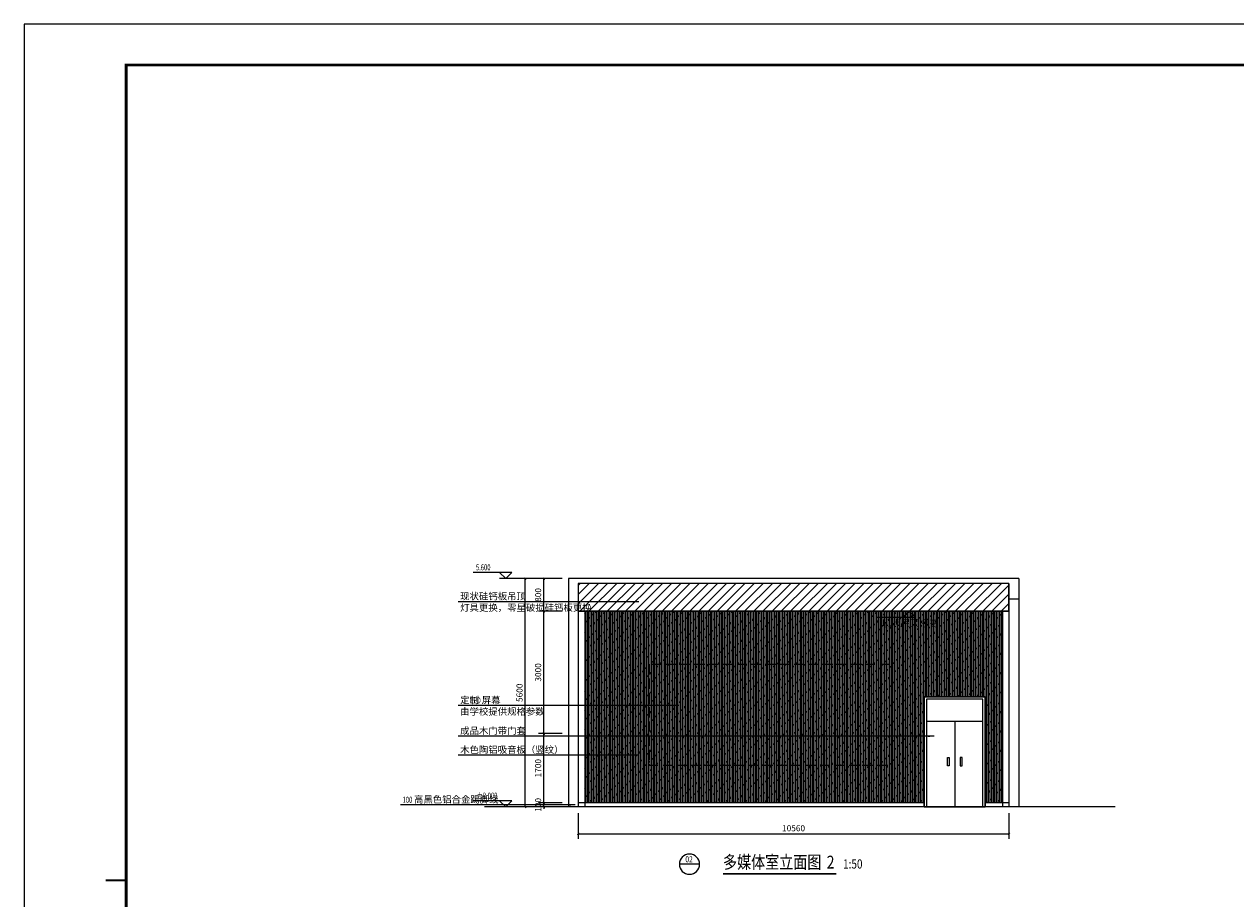
# Model space of a CAD drawing. Extents: x 5312013 to 5852623, y -570952 to -253382.
# Drawn here: x 5770286 to 5799986, y -508405 to -486952 of the extents above; entities that cross this region are included whole.
import ezdxf
from ezdxf.enums import TextEntityAlignment as Align

# ---------------------------------------------------------------- set-up
doc = ezdxf.new("R2010")
doc.units = 0
doc.header["$LTSCALE"] = 1000
doc.header["$MEASUREMENT"] = 0
doc.linetypes.add('DASH', pattern=[0.35, 0.25, -0.1])
for name, color, linetype in [('COLUMN', 7, 'Continuous'), ('DIM_ELEV', 3, 'Continuous'), ('DIM_LEAD', 3, 'Continuous'), ('DIM_SYMB', 3, 'Continuous'), ('GRID', 4, 'Continuous'), ('PUB_DIM', 3, 'Continuous'), ('PUB_TEXT', 7, 'Continuous'), ('WALL', 151, 'Continuous'), ('WINDOW', 4, 'Continuous')]:
    doc.layers.add(name, color=color, linetype=linetype)
doc.layers.add('图框', color=4, linetype='Continuous', lineweight=5)
doc.styles.add('_TCH_DIM', font='SIMPLEX', dxfattribs={"bigfont": 'GBCBIG'})
doc.styles.add('_TCH_DIM_T3', font='SIMPLEX', dxfattribs={"width": 0.705882, "bigfont": 'GBCBIG'})
doc.styles.add('标注文字', font='archt.shx', dxfattribs={"width": 0.8, "bigfont": 'hztxt.shx'})
doc.styles.add('黑体', font='simhei.ttf', dxfattribs={"width": 0.8})
doc.dimstyles.new('_TCH_ARCH&&50', dxfattribs={"dimtxt": 148.75, "dimasz": 50, "dimexe": 125, "dimexo": 150, "dimgap": 63.125, "dimtad": 1, "dimdec": 0, "dimzin": 0, "dimdsep": 46, "dimtxsty": '_TCH_DIM_T3', "dimblk": 'ARCHTICK', "dimcen": 0.09, "dimclrt": 7, "dimazin": 2, "dimtfac": 1, "dimtdec": 0, "dimtix": 1, "dimtmove": 2, "dimatfit": 3, "dimfxl": 0, "dimtolj": 1, "dimtzin": 0, "dimarcsym": 0})

# ---------------------------------------------------------------- blocks, each defined once
blk = doc.blocks.new('A$C60B557E6')
at = {"layer": '图框', "color": 2}
for p, q in [((59400, 42000), (0, 42000)), ((0, 42000), (0, 0))]:
    blk.add_line(p, q, dxfattribs=at)
at = {"layer": '图框', "const_width": 70}
blk.add_lwpolyline([(58400, 41000), (2500, 41000), (2500, 1000), (58400, 1000)], close=True, dxfattribs=at)
at = {"layer": '图框', "color": 6, "const_width": 50}
blk.add_lwpolyline([(2000, 21000), (2500, 21000)], dxfattribs=at)
blk = doc.blocks.new('AAA')
at = {"color": 2, "linetype": 'ByBlock'}
blk.add_line((0, 0), (10, 0), dxfattribs=at)
at = {"color": 2, "ltscale": 0.5}
blk.add_circle((5, 0), 5, dxfattribs=at)
at = {"color": 3, "linetype": 'ByBlock', "style": '标注文字', "width": 0.8}
for tag, p in [('E01', (5.01, 1.95)), ('BBBB', (4.91, -1.6))]:
    blk.add_attdef(tag, text='', height=3, dxfattribs=at).set_placement(p, align=Align.MIDDLE_CENTER)
blk = doc.blocks.new('_ArchTick')
at = {"color": 0, "linetype": 'ByBlock', "const_width": 0.4}
blk.add_lwpolyline([(-0.5, -0.5), (0.5, 0.5)], dxfattribs=at)
blk = doc.blocks.new('*D106')
at = {"layer": 'Defpoints', "color": 0, "transparency": 16777216}
for p in [(5783866, -506152), (5794426, -506152), (5794426, -506812)]:
    blk.add_point(p, dxfattribs=at)
at = {"layer": 'PUB_DIM', "color": 0, "lineweight": -2, "transparency": 16777216}
for p, q in [((5783866, -506302), (5783866, -506937)), ((5794426, -506302), (5794426, -506937)), ((5783866, -506812), (5794426, -506812))]:
    blk.add_line(p, q, dxfattribs=at)
at = {"layer": 'PUB_DIM', "color": 0, "lineweight": -2, "transparency": 16777216, "xscale": 50, "yscale": 50, "zscale": 50, "rotation": 180}
blk.add_blockref('_ArchTick', (5783866, -506812), dxfattribs=at)
at = {"layer": 'PUB_DIM', "color": 0, "lineweight": -2, "transparency": 16777216, "xscale": 50, "yscale": 50, "zscale": 50}
blk.add_blockref('_ArchTick', (5794426, -506812), dxfattribs=at)
at = {"layer": 'PUB_DIM', "color": 7, "transparency": 16777216, "insert": (5789146, -506675), "char_height": 148.8, "attachment_point": 5, "style": '_TCH_DIM_T3'}
blk.add_mtext('\\A1;10560', dxfattribs=at)
blk = doc.blocks.new('*D107')
at = {"layer": 'Defpoints', "color": 0, "transparency": 16777216}
for p in [(5782565, -500552), (5783626, -500552), (5783626, -506152)]:
    blk.add_point(p, dxfattribs=at)
at = {"layer": 'PUB_DIM', "color": 0, "lineweight": -2, "transparency": 16777216}
for p, q in [((5783476, -500552), (5782440, -500552)), ((5782565, -506152), (5782565, -500552)), ((5783476, -506152), (5782440, -506152))]:
    blk.add_line(p, q, dxfattribs=at)
at = {"layer": 'PUB_DIM', "color": 0, "lineweight": -2, "transparency": 16777216, "xscale": 50, "yscale": 50, "zscale": 50}
for p, rotation in [((5782565, -500552), 90), ((5782565, -506152), 270)]:
    blk.add_blockref('_ArchTick', p, dxfattribs=dict(at, rotation=rotation))
at = {"layer": 'PUB_DIM', "color": 7, "transparency": 16777216, "insert": (5782427, -503352), "char_height": 148.8, "attachment_point": 5, "rotation": 90, "style": '_TCH_DIM_T3'}
blk.add_mtext('\\A1;5600', dxfattribs=at)
blk = doc.blocks.new('*D108')
at = {"layer": 'Defpoints', "color": 0, "transparency": 16777216}
for p in [(5783022, -506052), (5783626, -506052), (5783626, -506152)]:
    blk.add_point(p, dxfattribs=at)
at = {"layer": 'PUB_DIM', "color": 0, "lineweight": -2, "transparency": 16777216}
for p, q in [((5783476, -506052), (5782897, -506052)), ((5783022, -506052), (5783022, -506002)), ((5783022, -506152), (5783022, -506052)), ((5783476, -506152), (5782897, -506152)), ((5783022, -506152), (5783022, -506202))]:
    blk.add_line(p, q, dxfattribs=at)
at = {"layer": 'PUB_DIM', "color": 0, "lineweight": -2, "transparency": 16777216, "xscale": 50, "yscale": 50, "zscale": 50}
for p, rotation in [((5783022, -506052), 270), ((5783022, -506152), 90)]:
    blk.add_blockref('_ArchTick', p, dxfattribs=dict(at, rotation=rotation))
at = {"layer": 'PUB_DIM', "color": 7, "transparency": 16777216, "insert": (5782884, -506102), "char_height": 148.8, "attachment_point": 5, "rotation": 90, "style": '_TCH_DIM_T3'}
blk.add_mtext('\\A1;100', dxfattribs=at)
blk = doc.blocks.new('*D109')
at = {"layer": 'Defpoints', "color": 0, "transparency": 16777216}
for p in [(5783022, -504352), (5783626, -504352), (5783626, -506052)]:
    blk.add_point(p, dxfattribs=at)
at = {"layer": 'PUB_DIM', "color": 0, "lineweight": -2, "transparency": 16777216}
for p, q in [((5783476, -504352), (5782897, -504352)), ((5783022, -506052), (5783022, -504352)), ((5783476, -506052), (5782897, -506052))]:
    blk.add_line(p, q, dxfattribs=at)
at = {"layer": 'PUB_DIM', "color": 0, "lineweight": -2, "transparency": 16777216, "xscale": 50, "yscale": 50, "zscale": 50}
for p, rotation in [((5783022, -504352), 90), ((5783022, -506052), 270)]:
    blk.add_blockref('_ArchTick', p, dxfattribs=dict(at, rotation=rotation))
at = {"layer": 'PUB_DIM', "color": 7, "transparency": 16777216, "insert": (5782884, -505202), "char_height": 148.8, "attachment_point": 5, "rotation": 90, "style": '_TCH_DIM_T3'}
blk.add_mtext('\\A1;1700', dxfattribs=at)
blk = doc.blocks.new('*D110')
at = {"layer": 'Defpoints', "color": 0, "transparency": 16777216}
for p in [(5783022, -501352), (5783626, -501352), (5783626, -504352)]:
    blk.add_point(p, dxfattribs=at)
at = {"layer": 'PUB_DIM', "color": 0, "lineweight": -2, "transparency": 16777216}
for p, q in [((5783476, -501352), (5782897, -501352)), ((5783022, -504352), (5783022, -501352)), ((5783476, -504352), (5782897, -504352))]:
    blk.add_line(p, q, dxfattribs=at)
at = {"layer": 'PUB_DIM', "color": 0, "lineweight": -2, "transparency": 16777216, "xscale": 50, "yscale": 50, "zscale": 50}
for p, rotation in [((5783022, -501352), 90), ((5783022, -504352), 270)]:
    blk.add_blockref('_ArchTick', p, dxfattribs=dict(at, rotation=rotation))
at = {"layer": 'PUB_DIM', "color": 7, "transparency": 16777216, "insert": (5782884, -502852), "char_height": 148.8, "attachment_point": 5, "rotation": 90, "style": '_TCH_DIM_T3'}
blk.add_mtext('\\A1;3000', dxfattribs=at)
blk = doc.blocks.new('*D111')
at = {"layer": 'Defpoints', "color": 0, "transparency": 16777216}
for p in [(5783022, -500552), (5783626, -500552), (5783626, -501352)]:
    blk.add_point(p, dxfattribs=at)
at = {"layer": 'PUB_DIM', "color": 0, "lineweight": -2, "transparency": 16777216}
for p, q in [((5783476, -500552), (5782897, -500552)), ((5783022, -501352), (5783022, -500552)), ((5783476, -501352), (5782897, -501352))]:
    blk.add_line(p, q, dxfattribs=at)
at = {"layer": 'PUB_DIM', "color": 0, "lineweight": -2, "transparency": 16777216, "xscale": 50, "yscale": 50, "zscale": 50}
for p, rotation in [((5783022, -500552), 90), ((5783022, -501352), 270)]:
    blk.add_blockref('_ArchTick', p, dxfattribs=dict(at, rotation=rotation))
at = {"layer": 'PUB_DIM', "color": 7, "transparency": 16777216, "insert": (5782884, -500952), "char_height": 148.8, "attachment_point": 5, "rotation": 90, "style": '_TCH_DIM_T3'}
blk.add_mtext('\\A1;800', dxfattribs=at)

msp = doc.modelspace()

# ---------------------------------------------------------------- hatches: boundary and pattern name
at = {"layer": 'GRID'}
h = msp.add_hatch(dxfattribs=at)
h.set_pattern_fill('DOLMIT', color=8, scale=50, angle=90)
h.set_pattern_definition([(90, (-281933.024, -130226.35), (-39.687103, 2e-15), []), (135, (-281933.02, -130226.35), (-79.3741518, -79.3741518), [56.1260635, -112.252])])
h.paths.add_polyline_path([(5794266, -501351.9), (5784026, -501351.9), (5784026, -506051.9), (5792346, -506051.9), (5792346, -503451.9), (5793846, -503451.9), (5793846, -506051.9), (5794266, -506051.9)])
at = {"layer": 'WALL'}
h = msp.add_hatch(dxfattribs=at)
h.set_pattern_fill('ANSI31', color=256, scale=100)
h.set_pattern_definition([(45, (-260463.97, -130226.35), (-112.2532015, 112.2532015), [])])
h.paths.add_polyline_path([(5783866, -501351.9), (5794426, -501351.9), (5794426, -500671.9), (5783866, -500671.9)])

# ---------------------------------------------------------------- linework, layer by layer
at = {"layer": 'COLUMN'}
for p, q in [((5784026, -501351.9), (5784026, -506151.9)), ((5794266, -501351.9), (5794266, -506151.9))]:
    msp.add_line(p, q, dxfattribs=at)
at = {"layer": 'DIM_ELEV'}
for p, q in [((5782239.6, -500401.9), (5781289.6, -500401.9)), ((5782089.6, -500551.9), (5781939.6, -500401.9)), ((5782089.6, -500551.9), (5782239.6, -500401.9)), ((5782439.6, -500551.9), (5781939.6, -500551.9)), ((5792132.8, -501501.9), (5791182.8, -501501.9)), ((5791982.8, -501351.9), (5791832.8, -501501.9)), ((5791982.8, -501351.9), (5792132.8, -501501.9)), ((5782239.6, -506001.9), (5781289.6, -506001.9)), ((5782089.6, -506151.9), (5781939.6, -506001.9)), ((5782089.6, -506151.9), (5782239.6, -506001.9)), ((5782439.6, -506151.9), (5781939.6, -506151.9))]:
    msp.add_line(p, q, dxfattribs=at)
at = {"layer": 'DIM_LEAD'}
for p, q in [((5782469.6, -501120.2), (5780919.9, -501120.2)), ((5785349.2, -501120.2), (5782469.6, -501120.2)), ((5782469.6, -503666.8), (5780919.9, -503666.8)), ((5786325.5, -503666.8), (5782469.6, -503666.8)), ((5782469.6, -504419.6), (5780919.9, -504419.6)), ((5792588.6, -504419.6), (5782469.6, -504419.6)), ((5782469.6, -504884), (5780919.9, -504884)), ((5785349.2, -504884), (5782469.6, -504884)), ((5781400.6, -506103.5), (5779509.2, -506103.5)), ((5783794.9, -506103.5), (5781400.6, -506103.5)), ((5783794.9, -506103.5), (5781400.6, -506103.5)), ((5783794.9, -506103.5), (5781400.6, -506103.5)), ((5783794.9, -506103.5), (5781400.6, -506103.5)), ((5783794.9, -506103.5), (5781400.6, -506103.5)), ((5783794.9, -506103.5), (5781400.6, -506103.5))]:
    msp.add_line(p, q, dxfattribs=at)
for points in [[(5785349.2, -501120.2, 0, 40, 0), (5785199.2, -501120.2, 0, 0, 0)], [(5786325.5, -503666.8, 0, 40, 0), (5786175.5, -503666.8, 0, 0, 0)], [(5792588.6, -504419.6, 0, 40, 0), (5792438.6, -504419.6, 0, 0, 0)], [(5785349.2, -504884, 0, 40, 0), (5785199.2, -504884, 0, 0, 0)], [(5783794.9, -506103.5, 0, 40, 0), (5783644.9, -506103.5, 0, 0, 0)], [(5783794.9, -506103.5, 0, 40, 0), (5783644.9, -506103.5, 0, 0, 0)], [(5783794.9, -506103.5, 0, 40, 0), (5783644.9, -506103.5, 0, 0, 0)], [(5783794.9, -506103.5, 0, 40, 0), (5783644.9, -506103.5, 0, 0, 0)], [(5783794.9, -506103.5, 0, 40, 0), (5783644.9, -506103.5, 0, 0, 0)], [(5783794.9, -506103.5, 0, 40, 0), (5783644.9, -506103.5, 0, 0, 0)]]:
    msp.add_lwpolyline(points, format="xyseb", dxfattribs=at)
at = {"layer": 'DIM_SYMB', "const_width": 42}
msp.add_lwpolyline([(5787417, -507795.2), (5790190.4, -507795.2)], dxfattribs=at)
at = {"layer": 'GRID'}
for p, q in [((5794666, -500551.9), (5783626, -500551.9)), ((5783626, -500551.9), (5783626, -506151.9)), ((5794426, -500671.9), (5783866, -500671.9)), ((5783866, -500671.9), (5783866, -506151.9)), ((5794426, -500671.9), (5794426, -506151.9)), ((5794666, -500551.9), (5794666, -506151.9)), ((5794666, -501051.9), (5794426, -501051.9)), ((5794426, -501351.9), (5783866, -501351.9)), ((5793096, -504051.9), (5793096, -506151.9)), ((5792346, -506051.9), (5783866, -506051.9)), ((5794426, -506051.9), (5793846, -506051.9)), ((5797030.8, -506151.9), (5781566.3, -506151.9))]:
    msp.add_line(p, q, dxfattribs=at)
msp.add_lwpolyline([(5783866, -501351.9), (5794426, -501351.9), (5794426, -500671.9), (5783866, -500671.9)], close=True, dxfattribs=at)
at = {"layer": 'GRID', "linetype": 'DASH'}
msp.add_lwpolyline([(5791505.4, -502655.5), (5785588.4, -502655.5), (5785588.4, -505126.9), (5791505.4, -505126.9)], close=True, dxfattribs=at)
at = {"layer": 'GRID'}
msp.add_lwpolyline([(5792346, -506151.9), (5792346, -503451.9), (5793846, -503451.9), (5793846, -506151.9)], dxfattribs=at)
at = {"layer": 'WINDOW'}
for p, q in [((5792346, -503451.9), (5792346, -506151.9)), ((5793846, -503451.9), (5792346, -503451.9)), ((5792406, -503511.9), (5792406, -506151.9)), ((5793786, -503511.9), (5792406, -503511.9)), ((5793786, -506151.9), (5793786, -503511.9)), ((5793846, -506151.9), (5793846, -503451.9)), ((5792406, -504051.9), (5793786, -504051.9)), ((5792346, -506151.9), (5793846, -506151.9))]:
    msp.add_line(p, q, dxfattribs=at)
for points in [[(5792916.3, -504942.3), (5792961.4, -504942.3), (5792961.4, -505147), (5792916.3, -505147)], [(5793275.7, -504942.3), (5793230.6, -504942.3), (5793230.6, -505147), (5793275.7, -505147)]]:
    msp.add_lwpolyline(points, close=True, dxfattribs=at)

# ---------------------------------------------------------------- block references
msp.add_blockref('A$C60B557E6', (5770286, -528951.9))
at = {"linetype": 'ByBlock'}
ref = msp.add_blockref('AAA', (5786843, -507556.9, -106.1), dxfattribs=dict(at, xscale=-49.7134755289153, yscale=49.7134755289153, zscale=49.7134755289153))
ref.add_attrib('E01', '02', dxfattribs={"color": 3, "linetype": 'ByBlock', "height": 150, "style": '黑体', "width": 0.8}).set_placement((5786584, -507436.5, -106.1), align=Align.MIDDLE_CENTER)

# ---------------------------------------------------------------- texts
at = {"layer": 'PUB_TEXT', "color": 7}
for s, height, style, width, p in [('5.600', 148.75, '_TCH_DIM', 0.705882, (5781358.6, -500349.4)), ('LED', 148.75, '_TCH_DIM', 0.705882, (5781218.2, -503614.3)), ('%%P0.000', 148.75, '_TCH_DIM', 0.705882, (5781384.6, -505949.4)), ('100', 148.75, '_TCH_DIM', 0.705882, (5779561.7, -506051)), ('多媒体室立面图', 315.44, '黑体', 0.8, (5787417, -507663.4, -106.1)), ('2', 315.4, '黑体', 0.8, (5789957.5, -507663.4, -106.1)), ('1:50', 225.32, '黑体', 0.8, (5790358.4, -507663.4, -106.1))]:
    msp.add_text(s, height=height, dxfattribs=dict(at, style=style, width=width)).set_placement(p)
at = {"layer": 'PUB_TEXT', "color": 7, "style": '_TCH_DIM'}
for s, height, p in [('现状硅钙板吊顶', 168.79, (5780972.4, -501067.7)), ('灯具更换，零星破损硅钙板更换', 168.794, (5780972.4, -501347.7)), ('现状吊顶标高', 168.79, (5791309, -501729.4)), ('定制', 168.79, (5780972.4, -503614.3)), ('由学校提供规格参数', 168.79, (5780972.4, -503894.3)), ('屏幕', 168.79, (5781503.2, -503614.3)), ('成品木门带门套', 168.79, (5780972.4, -504367.1)), ('木色陶铝吸音板（竖纹）', 168.794, (5780972.4, -504831.5)), ('高黑色铝合金踢脚线', 168.79, (5779841.7, -506051))]:
    msp.add_text(s, height=height, dxfattribs=at).set_placement(p)

# ---------------------------------------------------------------- dimensions: what is measured, and where the dimension line sits
at = {"layer": 'PUB_DIM'}
for p1, p2, distance, picture, middle in [((5783626, -506151.9), (5783626, -500551.9), 1061.4, '*D107', (5782427.1, -503351.9)), ((5783626, -501351.9), (5783626, -500551.9), 604.4, '*D111', (5782884.1, -500951.9)), ((5783626, -504351.9), (5783626, -501351.9), 604.4, '*D110', (5782884.1, -502851.9)), ((5783626, -506051.9), (5783626, -504351.9), 604.4, '*D109', (5782884.1, -505201.9)), ((5783626, -506151.9), (5783626, -506051.9), 604.4, '*D108', (5782884.1, -506101.9)), ((5783866, -506151.9), (5794426, -506151.9), -660.2, '*D106', (5789146, -506674.6))]:
    dim = msp.add_aligned_dim(p1=p1, p2=p2, distance=distance, dimstyle='_TCH_ARCH&&50', dxfattribs=at)
    dim.commit()
    dim.dimension.update_dxf_attribs({"geometry": picture, "text_midpoint": middle})

doc.saveas('drawing.dxf')
